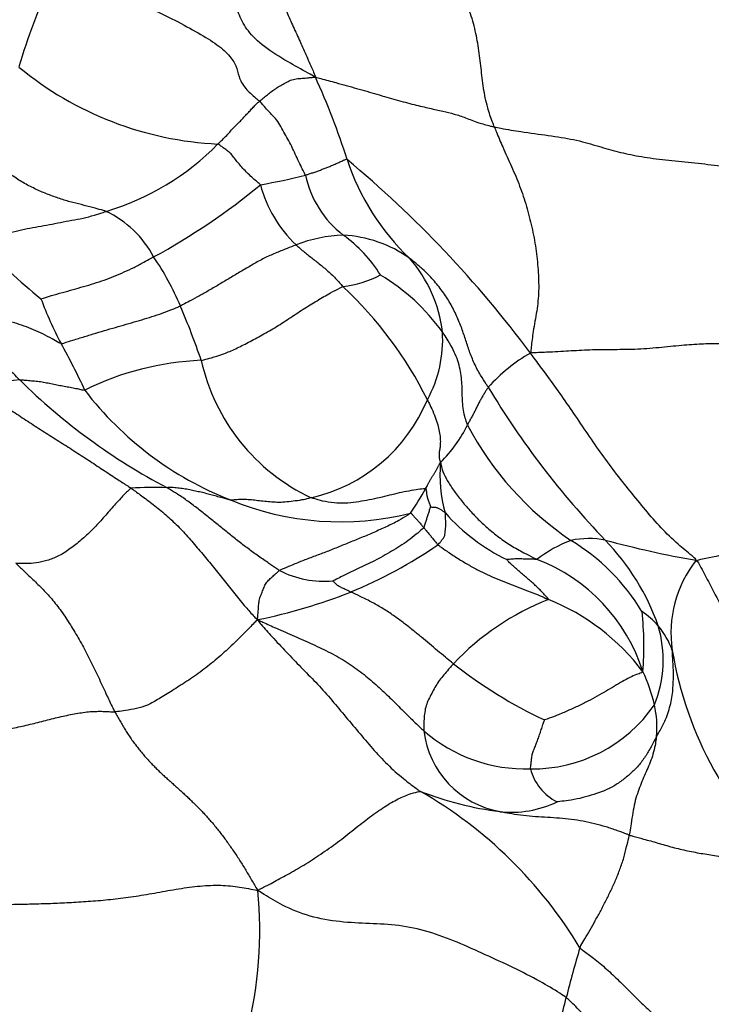
# Model space of a CAD drawing. Units: millimetres. Extents: x 0 to 1478, y 0 to 1761.
# Drawn here: x 647 to 655, y 704 to 715 of the extents above; entities that cross this region are included whole.
import ezdxf
from ezdxf import colors
from ezdxf.entities.mleader import LeaderData, LeaderLine
from ezdxf.math import Vec2, Vec3

# ---------------------------------------------------------------- set-up
doc = ezdxf.new("R2010")
doc.units = ezdxf.units.MM
doc.layers.add('DV3_Défaut', color=7, linetype='Continuous')
doc.layers.add('Défaut', color=7, linetype='Continuous')

# ---------------------------------------------------------------- blocks, each defined once
blk = doc.blocks.new('_DOT')
at = {"color": 0}
blk.add_line((0, 0), (-1, 0), dxfattribs=at)
at = {"color": 0, "const_width": 0.333}
blk.add_lwpolyline([(-0.1665, 0, 1), (0.1665, 0, 1)], format="xyb", close=True, dxfattribs=at)
blk = doc.blocks.new('SE2')
at = {"layer": 'DV3_Défaut', "color": 7, "linetype": 'Continuous'}
for centre, radius, start, end in [((652.776, 712.98), 6.332, 154.4566, 163.8573), ((649.133, 717.694), 3.831, 230.4424, 267.2947), ((643.172, 711.442), 7.585, 17.2438, 24.8139), ((646.83, 715.956), 2.977, 286.6379, 315.4545), ((642.298, 703.908), 12.712, 36.6515, 50.3127), ((653.007, 714.548), 2.729, 198.3088, 226.4251), ((648.154, 720.608), 7.316, 280.0772, 284.1665), ((651.087, 713.758), 1.168, 192.0423, 232.355), ((644.624, 719.23), 7.555, 298.4421, 309.5493), ((650.869, 713.795), 1.488, 195.2384, 226.126), ((647.175, 712.033), 1.185, 27.8771, 64.6171), ((650.416, 711.265), 1.568, 91.5723, 111.6291), ((650.3, 711.408), 1.427, 54.625, 87.0406), ((649.459, 711.553), 1.573, 31.8046, 54.4524), ((650.353, 716.398), 5.476, 221.7183, 231.5045), ((645.635, 710.817), 3.135, 22.7688, 34.3797), ((649.977, 711.558), 1.532, 6.706, 41.393), ((650.214, 713.504), 1.264, 277.1046, 297.395), ((649.579, 710.351), 2.367, 35.8333, 59.0595), ((647.331, 708.984), 4.461, 26.3908, 47.0504), ((651.164, 713.693), 4.506, 200.5352, 207.6295), ((641.115, 708.829), 8.072, 18.6786, 23.3647), ((650.079, 711.648), 1.422, 331.386, 3.5929), ((640.548, 707.902), 7.589, 24.7121, 29.1983), ((653.464, 709.815), 1.94, 119.8955, 138.1616), ((648.897, 708.15), 3.267, 92.3786, 116.4731), ((650.974, 711.906), 2.266, 192.5572, 244.7734), ((646.835, 709.017), 2.178, 93.4663, 108.2806), ((651.675, 716.24), 7.086, 225.4372, 242.2311), ((650.516, 713.439), 3.879, 217.5649, 248.4792), ((660.188, 715.984), 9.513, 210.8244, 224.0018), ((649.594, 711.687), 1.877, 282.7423, 337.4489), ((650.354, 711.387), 1.593, 314.7715, 333.6696), ((654.982, 712.37), 3.619, 207.8307, 235.9562), ((652.969, 710.109), 1.5, 174.3718, 196.4721), ((648.218, 706.302), 3.671, 87.5659, 93.9297), ((648.414, 711.552), 3.303, 325.4703, 331.1572), ((650.344, 712.869), 3.286, 247.6307, 283.9425), ((653.203, 711.161), 2.231, 221.4623, 244.0724), ((653.477, 707.976), 1.489, 110.4591, 127.5381), ((653.16, 708.4), 0.993, 79.2396, 101.8129), ((651.73, 707.341), 2.372, 31.0692, 58.8715), ((656.433, 720.862), 11.895, 254.9527, 260.0473), ((651.428, 707.518), 2.669, 19.3883, 44.0939), ((648.416, 713.735), 5.353, 292.4302, 304.4807), ((651.853, 707.276), 2.013, 17.5735, 69.1548), ((655.404, 708.326), 1.314, 141.3705, 188.7847), ((650.159, 710.019), 1.111, 242.7536, 275.0268), ((648.212, 714.429), 6.073, 281.3245, 291.705), ((653.775, 705.95), 2.953, 111.2988, 136.7795), ((651.772, 706.375), 2.505, 37.0232, 68.1974), ((650.23, 708.171), 3.554, 355.3566, 6.3611), ((653.133, 707.662), 1.101, 42.3986, 55.1491), ((652.647, 708.017), 1.355, 337.8772, 16.5826), ((653.211, 707.799), 0.952, 20.0184, 39.4539), ((658.261, 708.812), 4.212, 189.3884, 228.5667), ((654.886, 712.115), 5.273, 231.7831, 244.9946), ((652.136, 707.107), 1.811, 12.7648, 25.3968), ((652.521, 708.458), 1.677, 269.1631, 325.4469), ((652.863, 707.261), 1.068, 353.8747, 13.345), ((652.337, 707.337), 1.057, 186.785, 259.8773), ((652.441, 708.542), 1.761, 229.0441, 271.8151), ((653.062, 706.928), 0.584, 194.5447, 243.1304), ((652.642, 710.12), 3.855, 248.8008, 262.6731), ((648.746, 702.166), 5.027, 30.9599, 60.1461), ((652.275, 707.511), 1.222, 264.1563, 295.3485), ((644.805, 704.946), 4.621, 345.6641, 5.6749), ((665.775, 700.976), 13.267, 163.465, 165.9879), ((632.185, 709.341), 21.349, 344.4551, 346.0335)]:
    blk.add_arc(centre, radius, start, end, dxfattribs=at)
for points in [[(650.057, 714.626), (650.029, 714.642), (649.924, 714.699), (649.719, 714.812), (649.466, 714.97), (649.28, 715.149), (649.194, 715.327), (649.112, 715.519), (648.975, 715.718), (648.77, 715.9), (648.493, 716.072), (648.158, 716.197), (647.811, 716.268), (647.552, 716.295), (647.423, 716.305), (647.39, 716.309)], [(652.088, 714.06), (652.081, 714.078), (652.053, 714.15), (652.001, 714.296), (651.962, 714.502), (651.937, 714.727), (651.91, 714.953), (651.869, 715.179), (651.803, 715.401), (651.699, 715.61), (651.575, 715.808), (651.426, 715.986), (651.275, 716.136), (651.173, 716.252), (651.122, 716.31), (651.105, 716.335)], [(647.062, 715.71), (647.09, 715.705), (647.205, 715.689), (647.437, 715.652), (647.774, 715.565), (648.126, 715.435), (648.434, 715.288), (648.704, 715.142), (648.927, 715.01), (649.085, 714.876), (649.163, 714.751), (649.184, 714.635), (649.243, 714.51), (649.352, 714.412), (649.413, 714.363), (649.425, 714.353)], [(649.657, 715.555), (649.657, 715.552), (649.67, 715.523), (649.692, 715.466), (649.723, 715.387), (649.759, 715.302), (649.797, 715.218), (649.835, 715.134), (649.874, 715.049), (649.912, 714.965), (649.95, 714.881), (649.986, 714.797), (650.02, 714.719), (650.045, 714.663), (650.058, 714.634), (650.057, 714.626)], [(649.425, 714.353), (649.428, 714.356), (649.443, 714.368), (649.473, 714.393), (649.514, 714.426), (649.56, 714.464), (649.61, 714.499), (649.663, 714.529), (649.718, 714.56), (649.775, 714.594), (649.839, 714.608), (649.908, 714.612), (649.972, 714.618), (650.021, 714.623), (650.046, 714.625), (650.057, 714.626)], [(650.057, 714.626), (650.079, 714.62), (650.155, 714.6), (650.309, 714.558), (650.525, 714.498), (650.758, 714.431), (650.977, 714.367), (651.181, 714.312), (651.357, 714.272), (651.504, 714.238), (651.633, 714.21), (651.758, 714.166), (651.892, 714.112), (652.011, 714.079), (652.072, 714.063), (652.088, 714.06)], [(648.952, 713.867), (648.956, 713.872), (648.973, 713.888), (649.006, 713.92), (649.052, 713.964), (649.096, 714.015), (649.14, 714.063), (649.185, 714.106), (649.227, 714.15), (649.267, 714.194), (649.307, 714.235), (649.343, 714.274), (649.378, 714.31), (649.407, 714.337), (649.421, 714.35), (649.425, 714.353)], [(649.944, 713.514), (649.941, 713.521), (649.926, 713.55), (649.897, 713.608), (649.859, 713.687), (649.82, 713.775), (649.779, 713.861), (649.731, 713.942), (649.687, 714.023), (649.644, 714.107), (649.59, 714.174), (649.531, 714.231), (649.482, 714.286), (649.448, 714.326), (649.432, 714.346), (649.425, 714.353)], [(652.088, 714.06), (652.112, 714.055), (652.211, 714.036), (652.412, 714.002), (652.702, 713.965), (652.993, 713.921), (653.244, 713.85), (653.463, 713.784), (653.688, 713.733), (653.953, 713.693), (654.248, 713.664), (654.55, 713.633), (654.811, 713.602), (654.976, 713.579), (655.055, 713.568), (655.075, 713.564)], [(652.088, 714.06), (652.095, 714.041), (652.126, 713.965), (652.189, 713.814), (652.283, 713.613), (652.377, 713.391), (652.454, 713.161), (652.515, 712.924), (652.561, 712.682), (652.585, 712.44), (652.595, 712.203), (652.571, 711.972), (652.529, 711.761), (652.509, 711.602), (652.5, 711.522), (652.497, 711.497)], [(649.434, 713.404), (649.431, 713.41), (649.411, 713.426), (649.372, 713.458), (649.322, 713.504), (649.27, 713.553), (649.224, 713.603), (649.18, 713.654), (649.139, 713.705), (649.101, 713.757), (649.058, 713.792), (649.022, 713.817), (648.988, 713.842), (648.967, 713.858), (648.957, 713.865), (648.952, 713.867)], [(647.682, 713.103), (647.673, 713.106), (647.632, 713.119), (647.549, 713.142), (647.436, 713.172), (647.306, 713.202), (647.175, 713.241), (647.041, 713.288), (646.908, 713.343), (646.775, 713.409), (646.645, 713.488), (646.522, 713.58), (646.412, 713.672), (646.335, 713.743), (646.298, 713.779), (646.288, 713.788)], [(649.944, 713.514), (649.948, 713.515), (649.962, 713.52), (649.99, 713.529), (650.029, 713.542), (650.072, 713.557), (650.115, 713.572), (650.156, 713.589), (650.199, 713.605), (650.241, 713.622), (650.282, 713.64), (650.325, 713.659), (650.364, 713.677), (650.393, 713.69), (650.408, 713.696), (650.416, 713.691)], [(646.266, 712.754), (646.274, 712.761), (646.32, 712.778), (646.412, 712.813), (646.533, 712.849), (646.662, 712.881), (646.788, 712.909), (646.914, 712.931), (647.039, 712.953), (647.166, 712.979), (647.293, 713.003), (647.421, 713.025), (647.54, 713.056), (647.628, 713.084), (647.671, 713.099), (647.682, 713.103)], [(649.838, 712.723), (649.829, 712.72), (649.787, 712.703), (649.703, 712.67), (649.588, 712.623), (649.46, 712.566), (649.336, 712.494), (649.212, 712.421), (649.09, 712.349), (648.971, 712.277), (648.853, 712.209), (648.741, 712.142), (648.639, 712.091), (648.569, 712.053), (648.534, 712.034), (648.525, 712.03)], [(649.838, 712.723), (649.842, 712.719), (649.858, 712.705), (649.889, 712.678), (649.933, 712.641), (649.98, 712.604), (650.028, 712.567), (650.077, 712.528), (650.126, 712.489), (650.175, 712.448), (650.225, 712.403), (650.274, 712.356), (650.318, 712.309), (650.35, 712.273), (650.365, 712.255), (650.37, 712.25)], [(646.944, 712.113), (646.951, 712.114), (646.992, 712.126), (647.075, 712.152), (647.187, 712.183), (647.308, 712.217), (647.428, 712.25), (647.546, 712.286), (647.663, 712.324), (647.777, 712.366), (647.888, 712.416), (648, 712.467), (648.101, 712.521), (648.175, 712.561), (648.212, 712.582), (648.222, 712.587)], [(652.019, 711.109), (652.011, 711.121), (651.981, 711.166), (651.923, 711.255), (651.857, 711.38), (651.803, 711.517), (651.759, 711.655), (651.712, 711.795), (651.652, 711.938), (651.579, 712.079), (651.488, 712.214), (651.382, 712.343), (651.27, 712.453), (651.181, 712.527), (651.136, 712.564), (651.126, 712.571)], [(648.762, 711.414), (648.772, 711.416), (648.81, 711.425), (648.889, 711.445), (649.002, 711.481), (649.135, 711.535), (649.276, 711.607), (649.433, 711.689), (649.596, 711.782), (649.757, 711.887), (649.918, 711.994), (650.077, 712.092), (650.217, 712.174), (650.313, 712.223), (650.361, 712.246), (650.37, 712.25)], [(647.172, 711.604), (647.164, 711.604), (647.13, 711.624), (647.061, 711.663), (646.966, 711.714), (646.861, 711.763), (646.752, 711.803), (646.643, 711.841), (646.533, 711.87), (646.425, 711.889), (646.318, 711.903), (646.212, 711.922), (646.118, 711.939), (646.049, 711.951), (646.014, 711.958), (646.003, 711.959)], [(646.703, 711.191), (646.696, 711.198), (646.669, 711.227), (646.615, 711.282), (646.538, 711.349), (646.458, 711.411), (646.391, 711.47), (646.322, 711.527), (646.261, 711.584), (646.207, 711.646), (646.15, 711.708), (646.102, 711.784), (646.059, 711.861), (646.025, 711.919), (646.007, 711.949), (646.003, 711.959)], [(647.172, 711.604), (647.183, 711.603), (647.228, 711.618), (647.317, 711.646), (647.438, 711.683), (647.568, 711.723), (647.696, 711.761), (647.82, 711.796), (647.944, 711.833), (648.061, 711.866), (648.174, 711.9), (648.291, 711.937), (648.397, 711.978), (648.475, 712.009), (648.515, 712.025), (648.525, 712.03)], [(651.782, 710.681), (651.779, 710.689), (651.768, 710.722), (651.748, 710.786), (651.731, 710.873), (651.724, 710.965), (651.723, 711.055), (651.72, 711.147), (651.712, 711.24), (651.695, 711.335), (651.666, 711.433), (651.622, 711.532), (651.571, 711.627), (651.527, 711.695), (651.504, 711.729), (651.498, 711.737)], [(655.043, 711.613), (655.026, 711.612), (654.959, 711.608), (654.83, 711.601), (654.674, 711.6), (654.492, 711.602), (654.275, 711.589), (654.022, 711.564), (653.748, 711.538), (653.475, 711.534), (653.227, 711.535), (652.991, 711.522), (652.769, 711.509), (652.605, 711.502), (652.522, 711.498), (652.497, 711.497)], [(654.377, 709.146), (654.365, 709.168), (654.294, 709.226), (654.152, 709.342), (653.976, 709.513), (653.8, 709.716), (653.628, 709.929), (653.454, 710.147), (653.287, 710.375), (653.127, 710.608), (652.97, 710.842), (652.812, 711.068), (652.668, 711.266), (652.564, 711.405), (652.513, 711.474), (652.497, 711.497)], [(647.441, 711.074), (647.434, 711.072), (647.413, 711.077), (647.369, 711.087), (647.308, 711.099), (647.242, 711.111), (647.175, 711.123), (647.108, 711.137), (647.041, 711.15), (646.974, 711.164), (646.906, 711.173), (646.839, 711.179), (646.776, 711.185), (646.731, 711.189), (646.709, 711.191), (646.703, 711.191)], [(646.151, 711.086), (646.165, 711.078), (646.226, 711.054), (646.346, 711.002), (646.505, 710.911), (646.671, 710.804), (646.836, 710.696), (647.001, 710.588), (647.169, 710.483), (647.338, 710.376), (647.503, 710.269), (647.664, 710.162), (647.805, 710.07), (647.904, 710.005), (647.954, 709.973), (647.966, 709.965)], [(652.019, 711.109), (652.016, 711.106), (652.008, 711.094), (651.992, 711.07), (651.972, 711.037), (651.95, 711.001), (651.929, 710.964), (651.907, 710.923), (651.887, 710.883), (651.868, 710.843), (651.848, 710.803), (651.826, 710.762), (651.805, 710.725), (651.791, 710.698), (651.784, 710.684), (651.782, 710.681)], [(651.327, 710.967), (651.332, 710.958), (651.349, 710.924), (651.382, 710.856), (651.417, 710.768), (651.446, 710.682), (651.464, 710.604), (651.474, 710.537), (651.475, 710.479), (651.472, 710.427), (651.464, 710.386), (651.459, 710.345), (651.46, 710.309), (651.469, 710.279), (651.475, 710.263), (651.476, 710.256)], [(651.308, 709.959), (651.309, 709.961), (651.314, 709.97), (651.325, 709.987), (651.337, 710.013), (651.352, 710.041), (651.367, 710.068), (651.383, 710.094), (651.4, 710.121), (651.416, 710.147), (651.433, 710.173), (651.447, 710.202), (651.46, 710.228), (651.47, 710.246), (651.475, 710.256), (651.476, 710.256)], [(651.476, 710.256), (651.479, 710.252), (651.483, 710.226), (651.495, 710.17), (651.535, 710.08), (651.602, 709.971), (651.685, 709.856), (651.782, 709.741), (651.888, 709.624), (652.008, 709.513), (652.137, 709.406), (652.276, 709.313), (652.409, 709.238), (652.508, 709.188), (652.557, 709.163), (652.569, 709.157)], [(647.966, 709.965), (647.958, 709.959), (647.918, 709.92), (647.838, 709.84), (647.734, 709.723), (647.623, 709.594), (647.508, 709.47), (647.386, 709.362), (647.262, 709.264), (647.137, 709.187), (647.012, 709.141), (646.891, 709.115), (646.782, 709.107), (646.707, 709.11), (646.669, 709.112), (646.66, 709.113)], [(647.966, 709.965), (647.978, 709.956), (648.027, 709.921), (648.123, 709.851), (648.255, 709.751), (648.395, 709.633), (648.529, 709.505), (648.656, 709.363), (648.779, 709.216), (648.9, 709.068), (649.021, 708.917), (649.141, 708.765), (649.255, 708.628), (649.341, 708.532), (649.385, 708.484), (649.405, 708.474)], [(649.093, 709.83), (649.089, 709.831), (649.067, 709.836), (649.025, 709.847), (648.967, 709.863), (648.903, 709.881), (648.84, 709.898), (648.776, 709.914), (648.712, 709.928), (648.648, 709.942), (648.582, 709.955), (648.513, 709.963), (648.45, 709.971), (648.403, 709.971), (648.379, 709.97), (648.374, 709.97)], [(649.651, 709.032), (649.642, 709.037), (649.601, 709.064), (649.521, 709.118), (649.41, 709.192), (649.293, 709.279), (649.178, 709.366), (649.065, 709.457), (648.953, 709.549), (648.839, 709.639), (648.726, 709.729), (648.612, 709.817), (648.504, 709.891), (648.424, 709.94), (648.384, 709.964), (648.374, 709.97)], [(651.308, 709.959), (651.302, 709.959), (651.264, 709.955), (651.19, 709.945), (651.09, 709.928), (650.981, 709.904), (650.87, 709.877), (650.756, 709.849), (650.639, 709.825), (650.519, 709.805), (650.396, 709.791), (650.269, 709.793), (650.149, 709.814), (650.062, 709.839), (650.019, 709.853), (650.008, 709.857)], [(651.308, 709.959), (651.311, 709.959), (651.312, 709.953), (651.314, 709.941), (651.316, 709.924), (651.318, 709.906), (651.32, 709.889), (651.323, 709.871), (651.329, 709.85), (651.335, 709.829), (651.342, 709.808), (651.35, 709.788), (651.357, 709.769), (651.362, 709.756), (651.364, 709.749), (651.364, 709.748)], [(649.093, 709.83), (649.1, 709.83), (649.125, 709.833), (649.175, 709.838), (649.24, 709.84), (649.314, 709.837), (649.386, 709.829), (649.462, 709.819), (649.541, 709.811), (649.624, 709.806), (649.711, 709.808), (649.803, 709.82), (649.896, 709.831), (649.964, 709.846), (649.999, 709.854), (650.008, 709.857)], [(651.287, 709.516), (651.291, 709.519), (651.293, 709.526), (651.297, 709.54), (651.303, 709.559), (651.31, 709.581), (651.316, 709.602), (651.323, 709.623), (651.329, 709.644), (651.336, 709.665), (651.343, 709.686), (651.35, 709.708), (651.356, 709.727), (651.361, 709.74), (651.364, 709.747), (651.364, 709.748)], [(651.531, 709.684), (651.528, 709.686), (651.524, 709.689), (651.514, 709.696), (651.502, 709.705), (651.489, 709.715), (651.476, 709.724), (651.46, 709.73), (651.445, 709.737), (651.43, 709.744), (651.414, 709.746), (651.397, 709.746), (651.382, 709.747), (651.37, 709.747), (651.365, 709.748), (651.364, 709.748)], [(651.135, 709.68), (651.128, 709.674), (651.083, 709.645), (650.992, 709.588), (650.86, 709.526), (650.72, 709.462), (650.58, 709.403), (650.442, 709.348), (650.307, 709.292), (650.172, 709.238), (650.037, 709.188), (649.904, 709.138), (649.787, 709.089), (649.702, 709.054), (649.659, 709.036), (649.651, 709.032)], [(651.135, 709.68), (651.142, 709.681), (651.146, 709.676), (651.154, 709.667), (651.166, 709.654), (651.179, 709.64), (651.192, 709.626), (651.205, 709.611), (651.217, 709.597), (651.231, 709.582), (651.245, 709.566), (651.259, 709.549), (651.272, 709.534), (651.282, 709.523), (651.286, 709.517), (651.287, 709.516)], [(651.446, 709.322), (651.45, 709.325), (651.458, 709.334), (651.473, 709.352), (651.493, 709.378), (651.516, 709.405), (651.529, 709.437), (651.529, 709.474), (651.533, 709.509), (651.537, 709.544), (651.537, 709.579), (651.534, 709.614), (651.533, 709.646), (651.532, 709.669), (651.531, 709.681), (651.531, 709.684)], [(654.377, 709.146), (654.397, 709.151), (654.462, 709.166), (654.597, 709.193), (654.791, 709.232), (655.009, 709.276), (655.22, 709.32), (655.415, 709.372), (655.569, 709.424), (655.692, 709.473), (655.798, 709.52), (655.897, 709.571), (655.993, 709.621), (656.077, 709.66), (656.12, 709.68), (656.131, 709.685)], [(651.287, 709.516), (651.282, 709.511), (651.253, 709.486), (651.193, 709.435), (651.109, 709.369), (651.016, 709.304), (650.92, 709.249), (650.825, 709.193), (650.728, 709.14), (650.631, 709.094), (650.535, 709.05), (650.441, 709.004), (650.355, 708.961), (650.293, 708.93), (650.262, 708.915), (650.256, 708.913)], [(651.287, 709.516), (651.289, 709.515), (651.293, 709.509), (651.302, 709.498), (651.315, 709.483), (651.329, 709.466), (651.343, 709.448), (651.358, 709.431), (651.372, 709.413), (651.386, 709.396), (651.4, 709.378), (651.414, 709.36), (651.428, 709.343), (651.438, 709.331), (651.442, 709.325), (651.446, 709.322)], [(651.446, 709.322), (651.453, 709.317), (651.488, 709.292), (651.56, 709.242), (651.662, 709.174), (651.775, 709.105), (651.89, 709.042), (652.004, 708.985), (652.117, 708.935), (652.232, 708.891), (652.347, 708.847), (652.463, 708.8), (652.573, 708.758), (652.653, 708.724), (652.692, 708.706), (652.702, 708.701)], [(652.569, 709.157), (652.567, 709.156), (652.557, 709.157), (652.537, 709.158), (652.508, 709.158), (652.477, 709.159), (652.446, 709.16), (652.415, 709.161), (652.383, 709.162), (652.352, 709.163), (652.321, 709.162), (652.289, 709.159), (652.26, 709.157), (652.239, 709.155), (652.227, 709.155), (652.227, 709.155)], [(652.702, 708.701), (652.704, 708.704), (652.691, 708.719), (652.664, 708.749), (652.626, 708.789), (652.584, 708.831), (652.541, 708.872), (652.496, 708.911), (652.45, 708.95), (652.405, 708.988), (652.36, 709.029), (652.314, 709.068), (652.273, 709.106), (652.243, 709.137), (652.229, 709.153), (652.227, 709.155)], [(654.377, 709.146), (654.397, 709.127), (654.44, 709.046), (654.526, 708.884), (654.64, 708.663), (654.768, 708.424), (654.89, 708.187), (655.019, 707.949), (655.156, 707.708), (655.295, 707.463), (655.428, 707.214), (655.559, 706.964), (655.681, 706.734), (655.77, 706.567), (655.814, 706.484), (655.825, 706.463)], [(646.66, 709.113), (646.67, 709.103), (646.709, 709.065), (646.788, 708.99), (646.896, 708.888), (647.011, 708.774), (647.121, 708.644), (647.227, 708.495), (647.329, 708.333), (647.428, 708.161), (647.52, 707.982), (647.607, 707.797), (647.685, 707.626), (647.744, 707.503), (647.774, 707.442), (647.782, 707.427)], [(649.405, 708.474), (649.401, 708.485), (649.403, 708.505), (649.407, 708.547), (649.412, 708.602), (649.415, 708.663), (649.425, 708.721), (649.448, 708.773), (649.47, 708.825), (649.489, 708.878), (649.524, 708.921), (649.567, 708.957), (649.604, 708.992), (649.632, 709.017), (649.645, 709.029), (649.651, 709.032)], [(650.458, 708.786), (650.453, 708.789), (650.447, 708.792), (650.433, 708.798), (650.415, 708.807), (650.395, 708.816), (650.375, 708.826), (650.355, 708.836), (650.335, 708.846), (650.315, 708.855), (650.298, 708.867), (650.284, 708.883), (650.271, 708.897), (650.261, 708.907), (650.257, 708.912), (650.256, 708.913)], [(651.623, 707.972), (651.615, 707.978), (651.585, 708.003), (651.524, 708.053), (651.441, 708.121), (651.351, 708.198), (651.26, 708.274), (651.166, 708.352), (651.065, 708.431), (650.959, 708.51), (650.844, 708.588), (650.72, 708.66), (650.6, 708.721), (650.511, 708.762), (650.466, 708.783), (650.458, 708.786)], [(649.405, 708.474), (649.388, 708.461), (649.34, 708.413), (649.245, 708.314), (649.105, 708.175), (648.943, 708.03), (648.773, 707.893), (648.597, 707.772), (648.429, 707.665), (648.281, 707.574), (648.151, 707.498), (648.026, 707.461), (647.915, 707.445), (647.834, 707.433), (647.794, 707.427), (647.782, 707.427)], [(649.405, 708.474), (649.415, 708.448), (649.469, 708.387), (649.577, 708.266), (649.728, 708.106), (649.893, 707.934), (650.061, 707.765), (650.226, 707.584), (650.382, 707.393), (650.544, 707.203), (650.703, 707.011), (650.872, 706.831), (651.039, 706.68), (651.167, 706.584), (651.232, 706.537), (651.248, 706.525)], [(649.405, 708.474), (649.427, 708.461), (649.495, 708.43), (649.631, 708.367), (649.819, 708.285), (650.026, 708.195), (650.229, 708.099), (650.421, 707.99), (650.592, 707.867), (650.744, 707.737), (650.886, 707.605), (651.021, 707.471), (651.142, 707.35), (651.231, 707.265), (651.276, 707.222), (651.287, 707.212)], [(653.925, 707.147), (653.93, 707.155), (653.947, 707.183), (653.981, 707.24), (654.021, 707.32), (654.056, 707.409), (654.083, 707.499), (654.102, 707.59), (654.113, 707.681), (654.117, 707.771), (654.119, 707.861), (654.116, 707.95), (654.111, 708.03), (654.107, 708.089), (654.106, 708.118), (654.105, 708.125)], [(651.623, 707.972), (651.618, 707.967), (651.6, 707.947), (651.563, 707.905), (651.515, 707.848), (651.465, 707.787), (651.422, 707.722), (651.385, 707.653), (651.35, 707.585), (651.317, 707.518), (651.299, 707.443), (651.29, 707.363), (651.287, 707.293), (651.286, 707.243), (651.286, 707.218), (651.287, 707.212)], [(653.772, 707.884), (653.768, 707.877), (653.744, 707.867), (653.695, 707.847), (653.623, 707.82), (653.54, 707.773), (653.45, 707.72), (653.356, 707.664), (653.255, 707.605), (653.148, 707.547), (653.032, 707.49), (652.91, 707.435), (652.795, 707.386), (652.708, 707.353), (652.664, 707.338), (652.656, 707.336)], [(652.497, 706.782), (652.496, 706.785), (652.498, 706.8), (652.502, 706.83), (652.507, 706.873), (652.512, 706.919), (652.522, 706.967), (652.543, 707.015), (652.562, 707.064), (652.582, 707.116), (652.601, 707.171), (652.62, 707.226), (652.637, 707.278), (652.649, 707.315), (652.656, 707.334), (652.656, 707.336)], [(653.925, 707.147), (653.92, 707.138), (653.901, 707.1), (653.861, 707.023), (653.8, 706.919), (653.724, 706.815), (653.634, 706.727), (653.535, 706.647), (653.429, 706.575), (653.31, 706.522), (653.185, 706.482), (653.058, 706.444), (652.938, 706.424), (652.85, 706.413), (652.806, 706.408), (652.798, 706.407)], [(653.925, 707.147), (653.924, 707.14), (653.92, 707.106), (653.909, 707.038), (653.888, 706.948), (653.856, 706.856), (653.819, 706.769), (653.779, 706.683), (653.744, 706.593), (653.708, 706.501), (653.678, 706.4), (653.658, 706.282), (653.639, 706.171), (653.626, 706.084), (653.62, 706.041), (653.618, 706.03)], [(649.404, 705.403), (649.419, 705.413), (649.467, 705.437), (649.565, 705.488), (649.716, 705.568), (649.901, 705.673), (650.093, 705.797), (650.287, 705.931), (650.474, 706.076), (650.651, 706.22), (650.821, 706.34), (650.979, 706.436), (651.11, 706.493), (651.196, 706.516), (651.238, 706.525), (651.248, 706.525)], [(653.618, 706.03), (653.607, 706.034), (653.562, 706.051), (653.473, 706.085), (653.353, 706.125), (653.222, 706.16), (653.093, 706.189), (652.962, 706.207), (652.827, 706.221), (652.692, 706.231), (652.554, 706.237), (652.417, 706.25), (652.295, 706.267), (652.206, 706.284), (652.161, 706.293), (652.151, 706.296)], [(653.057, 704.752), (653.06, 704.76), (653.08, 704.793), (653.118, 704.862), (653.173, 704.956), (653.232, 705.063), (653.294, 705.172), (653.352, 705.285), (653.409, 705.399), (653.463, 705.518), (653.512, 705.644), (653.558, 705.771), (653.585, 705.89), (653.606, 705.976), (653.616, 706.019), (653.618, 706.03)], [(653.618, 706.03), (653.632, 706.026), (653.685, 706.011), (653.793, 705.982), (653.941, 705.941), (654.107, 705.892), (654.279, 705.85), (654.453, 705.819), (654.628, 705.792), (654.802, 705.771), (654.975, 705.748), (655.145, 705.722), (655.297, 705.694), (655.404, 705.669), (655.457, 705.656), (655.473, 705.654)], [(652.903, 704.188), (652.88, 704.205), (652.782, 704.267), (652.583, 704.387), (652.299, 704.53), (651.984, 704.674), (651.667, 704.818), (651.339, 704.941), (651.004, 705.013), (650.674, 705.027), (650.336, 705.041), (649.991, 705.101), (649.704, 705.219), (649.52, 705.328), (649.431, 705.384), (649.404, 705.403)], [(653.057, 704.752), (653.067, 704.74), (653.12, 704.702), (653.226, 704.626), (653.361, 704.511), (653.5, 704.38), (653.635, 704.244), (653.773, 704.108), (653.918, 703.977), (654.068, 703.849), (654.222, 703.725), (654.381, 703.608), (654.531, 703.515), (654.644, 703.46), (654.701, 703.435), (654.715, 703.429)], [(654.699, 702.537), (654.687, 702.554), (654.645, 702.608), (654.561, 702.716), (654.449, 702.859), (654.309, 703.002), (654.133, 703.13), (653.954, 703.26), (653.772, 703.393), (653.589, 703.533), (653.409, 703.682), (653.238, 703.847), (653.088, 704.007), (652.975, 704.12), (652.919, 704.176), (652.903, 704.188)]]:
    blk.add_open_spline(points, degree=3, knots=[0, 0, 0, 0, 0.022727, 0.090909, 0.181818, 0.272727, 0.363636, 0.454545, 0.545455, 0.636364, 0.727273, 0.818182, 0.909091, 0.977273, 1, 1, 1, 1], dxfattribs=at)
for points in [[(644.285, 707.171), (644.311, 707.165), (644.36, 707.161), (644.434, 707.157), (644.508, 707.153), (644.582, 707.149), (644.656, 707.145), (644.731, 707.142), (644.806, 707.139), (644.881, 707.136), (644.956, 707.134), (645.031, 707.132), (645.107, 707.131), (645.183, 707.13), (645.259, 707.13), (645.336, 707.131), (645.413, 707.132), (645.491, 707.133), (645.57, 707.136), (645.648, 707.138), (645.728, 707.142), (645.808, 707.146), (645.888, 707.151), (645.969, 707.156), (646.051, 707.163), (646.134, 707.171), (646.217, 707.179), (646.301, 707.189), (646.385, 707.201), (646.471, 707.214), (646.557, 707.229), (646.645, 707.247), (646.732, 707.266), (646.821, 707.286), (646.91, 707.308), (646.998, 707.331), (647.086, 707.353), (647.174, 707.374), (647.26, 707.393), (647.344, 707.409), (647.425, 707.422), (647.503, 707.431), (647.577, 707.434), (647.648, 707.434), (647.717, 707.431), (647.762, 707.428), (647.782, 707.427)], [(647.782, 707.427), (647.791, 707.409), (647.811, 707.374), (647.841, 707.322), (647.871, 707.27), (647.903, 707.219), (647.935, 707.169), (647.968, 707.12), (648.003, 707.073), (648.038, 707.026), (648.074, 706.981), (648.111, 706.936), (648.149, 706.893), (648.188, 706.852), (648.227, 706.811), (648.266, 706.772), (648.307, 706.734), (648.347, 706.696), (648.388, 706.66), (648.428, 706.623), (648.469, 706.587), (648.51, 706.55), (648.55, 706.514), (648.591, 706.476), (648.631, 706.438), (648.671, 706.399), (648.711, 706.36), (648.751, 706.319), (648.791, 706.278), (648.83, 706.235), (648.869, 706.19), (648.908, 706.145), (648.946, 706.098), (648.984, 706.05), (649.021, 706.001), (649.058, 705.95), (649.094, 705.899), (649.13, 705.847), (649.166, 705.794), (649.201, 705.74), (649.235, 705.686), (649.268, 705.631), (649.301, 705.576), (649.333, 705.521), (649.366, 705.465), (649.388, 705.427), (649.404, 705.403)], [(644.78, 705.296), (644.807, 705.295), (644.867, 705.289), (644.959, 705.279), (645.051, 705.271), (645.143, 705.262), (645.236, 705.255), (645.329, 705.248), (645.422, 705.241), (645.516, 705.235), (645.611, 705.23), (645.707, 705.226), (645.803, 705.224), (645.901, 705.223), (646.001, 705.225), (646.101, 705.228), (646.202, 705.231), (646.304, 705.235), (646.405, 705.239), (646.507, 705.242), (646.61, 705.245), (646.712, 705.247), (646.816, 705.249), (646.92, 705.252), (647.024, 705.255), (647.13, 705.259), (647.236, 705.264), (647.344, 705.27), (647.453, 705.277), (647.564, 705.285), (647.676, 705.295), (647.79, 705.307), (647.905, 705.321), (648.022, 705.338), (648.141, 705.357), (648.262, 705.379), (648.384, 705.401), (648.507, 705.421), (648.63, 705.44), (648.751, 705.453), (648.87, 705.461), (648.984, 705.462), (649.094, 705.455), (649.198, 705.442), (649.299, 705.424), (649.365, 705.41), (649.404, 705.403)]]:
    blk.add_open_spline(points, degree=3, dxfattribs=at)

msp = doc.modelspace()

# ---------------------------------------------------------------- block references
at = {"layer": 'Défaut'}
msp.add_blockref('SE2', (0, 0), dxfattribs=at)

# ---------------------------------------------------------------- leaders
at = {"layer": 'Défaut', "color": 7, "linetype": 'Continuous'}
ml = msp.add_multileader_mtext('Standard', dxfattribs=at)
ml.set_content('{\\pxsm0.9;\\fSolid Edge ISO|b1||i0||c0|p34;\\W1.;09/04/2024\\P}', color=256)
ml.set_leader_properties()
ml.set_arrow_properties(name='DOT')
ml.build(insert=Vec2(0, 0))
ml.multileader.update_dxf_attribs({"leader_type": 0, "dogleg_length": 0, "arrow_head_size": 12})
ctx = ml.context
ctx.base_point, ctx.char_height, ctx.arrow_head_size = Vec3(1390.407, 1750.828), 12, 12
notes = []
notes.append((ctx, [(0, (0, 0, 0), (0, 0), (1, 0), 1, [])]))
ctx.mtext.insert = Vec3(1392.407, 1756.828)
for ctx, leaders in notes:
    for number, flags, end, landing, length, lines in leaders:
        leader = LeaderData()
        leader.index, (leader.has_last_leader_line, leader.has_dogleg_vector, leader.attachment_direction) = number, flags
        leader.last_leader_point, leader.dogleg_vector, leader.dogleg_length = Vec3(end), Vec3(landing), length
        for number, points, colour, breaks in lines:
            line = LeaderLine()
            line.index, line.vertices, line.color, line.breaks = number, Vec3.list(points), colors.encode_raw_color(colour), breaks
            leader.lines.append(line)
        ctx.leaders.append(leader)

doc.saveas('drawing.dxf')
